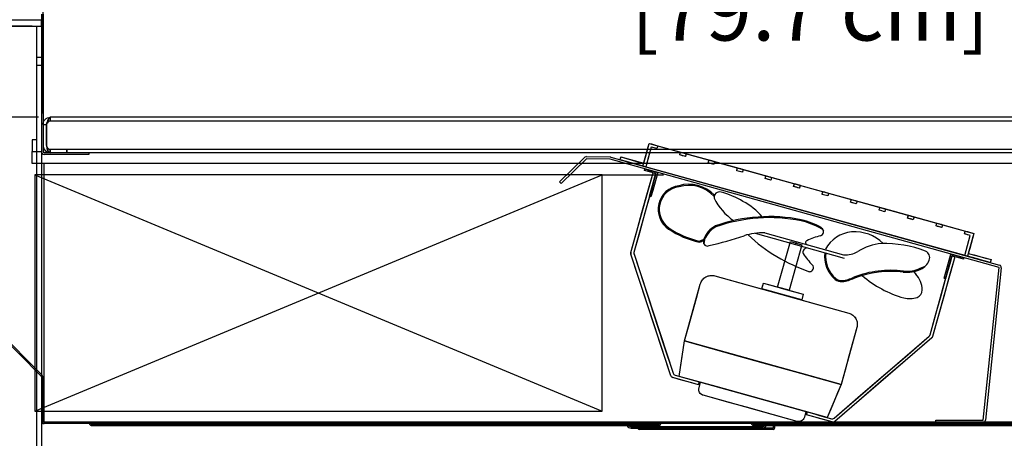
# Model space of a CAD drawing. Units: inches. Extents: x 37 to 253, y 23 to 205.
# Drawn here: x 176 to 196, y 160 to 169 of the extents above; entities that cross this region are included whole.
import ezdxf

# ---------------------------------------------------------------- set-up
doc = ezdxf.new("R2010")
doc.units = ezdxf.units.IN
doc.header["$LTSCALE"] = 6
doc.header["$MEASUREMENT"] = 0
doc.layers.add('DIMS-END', color=7, linetype='Continuous')
doc.layers.add('END VIEW', color=7, linetype='Continuous')
doc.styles.get("Standard").update_dxf_attribs({"font": 'arial.ttf'})
doc.dimstyles.get("Standard").update_dxf_attribs({"dimtxt": 1.3, "dimasz": 1.8, "dimexe": 0.25, "dimexo": 0.25, "dimgap": 0.09, "dimtad": 0, "dimtih": 1, "dimtoh": 1, "dimdec": 4, "dimzin": 0, "dimdsep": 46, "dimlunit": 5, "dimtxsty": 'Standard', "dimcen": 1, "dimadec": 0, "dimazin": 0, "dimtfac": 1, "dimtdec": 4, "dimtofl": 0, "dimtmove": 0, "dimatfit": 3, "dimfxl": 1, "dimfrac": 2, "dimtolj": 1, "dimtzin": 0, "dimarcsym": 0})

# ---------------------------------------------------------------- blocks, each defined once
blk = doc.blocks.new('*D19')
at = {"layer": 'Defpoints', "color": 0, "transparency": 16777216}
for p in [(206.324, 200.191), (194.257, 191.741), (207.399, 168.506)]:
    blk.add_point(p, dxfattribs=at)
at = {"layer": 'DIMS-END', "color": 0, "lineweight": -2, "transparency": 16777216}
for p, q in [((194.461, 191.885), (206.528, 200.334)), ((207.356, 198.716), (211.048, 193.444)), ((220.532, 179.899), (216.674, 185.409)), ((207.604, 168.649), (221.769, 178.568))]:
    blk.add_line(p, q, dxfattribs=at)
at = {"layer": 'DIMS-END', "color": 0, "transparency": 16777216}
for points in [[(207.602, 198.888), (207.11, 198.544), (206.324, 200.191)], [(220.778, 180.071), (220.286, 179.727), (221.565, 178.425)]]:
    blk.add_solid(points, dxfattribs=at)
at = {"layer": 'DIMS-END', "color": 0, "transparency": 16777216, "insert": (213.861, 189.426), "char_height": 1.3, "width": 26.85951, "attachment_point": 5, "line_spacing_factor": 0.941778}
blk.add_mtext('\\A1;26 9/16 in\\P [67.5 cm]\\PVISUAL\\PDISPLAY', dxfattribs=at)
blk = doc.blocks.new('*D20')
at = {"layer": 'Defpoints', "color": 0, "linetype": 'Continuous', "transparency": 16777216}
for p in [(187.096, 195.498), (148.51, 144.366), (178.099, 144.366)]:
    blk.add_point(p, dxfattribs=at)
at = {"layer": 'DIMS-END', "color": 0, "linetype": 'Continuous', "lineweight": -2, "transparency": 16777216}
for p, q in [((186.846, 195.498), (148.26, 195.498)), ((148.51, 193.698), (148.51, 175.891)), ((148.51, 146.166), (148.51, 167.817)), ((177.849, 144.366), (148.26, 144.366))]:
    blk.add_line(p, q, dxfattribs=at)
at = {"layer": 'DIMS-END', "color": 0, "linetype": 'Continuous', "transparency": 16777216}
for points in [[(148.21, 193.698), (148.81, 193.698), (148.51, 195.498)], [(148.21, 146.166), (148.81, 146.166), (148.51, 144.366)]]:
    blk.add_solid(points, dxfattribs=at)
at = {"layer": 'DIMS-END', "color": 0, "linetype": 'Continuous', "transparency": 16777216, "insert": (148.51, 171.854), "char_height": 1.3, "attachment_point": 5}
blk.add_mtext('\\A1;51 1/8 in\\P [129.9 cm]\\PCASE\\PHEIGHT', dxfattribs=at)
blk = doc.blocks.new('*D21')
at = {"layer": 'Defpoints', "color": 0, "linetype": 'Continuous', "transparency": 16777216}
for p in [(194.242, 191.736), (159.964, 166.506), (176.175, 166.506)]:
    blk.add_point(p, dxfattribs=at)
at = {"layer": 'DIMS-END', "color": 0, "linetype": 'Continuous', "lineweight": -2, "transparency": 16777216}
for p, q in [((193.992, 191.736), (159.714, 191.736)), ((159.964, 189.936), (159.964, 183.917)), ((159.964, 168.306), (159.964, 175.842)), ((175.925, 166.506), (159.714, 166.506))]:
    blk.add_line(p, q, dxfattribs=at)
at = {"layer": 'DIMS-END', "color": 0, "linetype": 'Continuous', "transparency": 16777216}
for points in [[(159.664, 189.936), (160.264, 189.936), (159.964, 191.736)], [(159.664, 168.306), (160.264, 168.306), (159.964, 166.506)]]:
    blk.add_solid(points, dxfattribs=at)
at = {"layer": 'DIMS-END', "color": 0, "linetype": 'Continuous', "transparency": 16777216, "insert": (159.964, 179.88), "char_height": 1.3, "attachment_point": 5}
blk.add_mtext('\\A1;25 1/4 in\\P [64.1 cm]\\PINTERIOR\\PHEIGHT', dxfattribs=at)
blk = doc.blocks.new('*D27')
at = {"layer": 'Defpoints', "color": 0, "linetype": 'Continuous', "transparency": 16777216}
for p in [(207.399, 169.863), (207.399, 168.506), (176.024, 166.336)]:
    blk.add_point(p, dxfattribs=at)
at = {"layer": 'DIMS-END', "color": 0, "linetype": 'Continuous', "lineweight": -2, "transparency": 16777216}
for p, q in [((176.024, 166.586), (176.024, 170.113)), ((207.399, 168.756), (207.399, 170.113)), ((177.824, 169.863), (188.029, 169.863)), ((205.599, 169.863), (196.065, 169.863))]:
    blk.add_line(p, q, dxfattribs=at)
at = {"layer": 'DIMS-END', "color": 0, "linetype": 'Continuous', "transparency": 16777216}
for points in [[(177.824, 170.163), (177.824, 169.563), (176.024, 169.863)], [(205.599, 170.163), (205.599, 169.563), (207.399, 169.863)]]:
    blk.add_solid(points, dxfattribs=at)
at = {"layer": 'DIMS-END', "color": 0, "linetype": 'Continuous', "transparency": 16777216, "insert": (192.047, 169.863), "char_height": 1.3, "attachment_point": 5}
blk.add_mtext('\\A1;31 3/8 in\\P [79.7 cm]', dxfattribs=at)

msp = doc.modelspace()

# ---------------------------------------------------------------- linework, layer by layer
at = {"layer": 'END VIEW'}
for p, q in [((176.0237, 168.68991, -0.7859), (176.0237, 165.78691, -0.7859)), ((175.9887, 168.35696, -0.7859), (176.0237, 168.35696, -0.7859)), ((176.0237, 168.23246, -0.7859), (175.9887, 168.23246, -0.7859)), ((176.0237, 167.87306, -0.7859), (175.9887, 167.87306, -0.7859)), ((175.9887, 167.77191, -0.7859), (175.8857, 167.77191, -0.7859)), ((176.0237, 167.82646, -0.7859), (175.9887, 167.82646, -0.7859)), ((176.0237, 167.81091, -0.7859), (175.9887, 167.81091, -0.7859)), ((176.0237, 167.70146, -0.7859), (175.9887, 167.70146, -0.7859)), ((175.9887, 167.59991, -0.7859), (175.8857, 167.59991, -0.7859)), ((176.0237, 167.56091, -0.7859), (175.9887, 167.56091, -0.7859)), ((176.0237, 167.10719, -0.7859), (175.9887, 167.10719, -0.7859)), ((187.51863, 165.6746, -0.7859), (188.01856, 165.66622, -0.7859)), ((188.03095, 165.66438, -0.7859), (196.25595, 163.37613, -0.7859)), ((175.84756, 165.2899, -0.7859), (187.84756, 160.2899, -0.7859)), ((175.97962, 161.03599, -0.7859), (172.85757, 164.15805, -0.7859)), ((172.87878, 164.17926, -0.7859), (176.00084, 161.05721, -0.7859)), ((192.49766, 164.16903, -0.7859), (192.5286, 164.10719, -0.7859)), ((190.01608, 163.91965, -0.7859), (189.99954, 163.82851, -0.7859)), ((191.0861, 164.05228, -0.7859), (192.96494, 163.52957, -0.7859)), ((191.28631, 164.05886, -0.7859), (192.95454, 163.59475, -0.7859)), ((191.94122, 163.81438, -0.7859), (191.9573, 163.87219, -0.7859)), ((189.2993, 161.04136, -0.7859), (188.45725, 163.61107, -0.7859)), ((188.52253, 163.61255, -0.7859), (189.34828, 161.0926, -0.7859)), ((194.57642, 163.31348, -0.7859), (194.67717, 163.35634, -0.7859)), ((196.29049, 163.32499, -0.7859), (195.95368, 160.09874, -0.7859)), ((190.23272, 163.15311, -0.7859), (193.06274, 162.36578, -0.7859)), ((194.43544, 163.24354, -0.7859), (194.48256, 163.19132, -0.7859)), ((192.75597, 160.14456, -0.7859), (194.76448, 161.876, -0.7859)), ((194.81962, 161.84102, -0.7859), (192.77144, 160.07538, -0.7859)), ((191.97118, 160.07451, -0.7859), (189.98414, 160.62732, -0.7859)), ((207.81809, 160.05691, -0.7859), (176.0497, 160.05691, -0.7859)), ((177.01348, 160.01165, -0.7859), (177.00939, 160.02691, -0.7859)), ((177.0144, 160.01165, -0.7859), (177.01031, 160.02691, -0.7859)), ((177.04337, 160.01941, -0.7859), (177.03928, 160.03468, -0.7859)), ((188.6067, 160.02691, -0.7859), (188.6067, 159.93191, -0.7859)), ((188.8622, 160.05691, -0.7859), (188.8622, 160.02691, -0.7859)), ((189.06012, 160.03468, -0.7859), (189.05603, 160.01941, -0.7859)), ((189.08501, 160.01165, -0.7859), (189.0891, 160.02691, -0.7859)), ((189.08593, 160.01165, -0.7859), (189.09002, 160.02691, -0.7859)), ((191.01582, 160.01165, -0.7859), (191.01173, 160.02691, -0.7859)), ((191.01699, 160.01165, -0.7859), (191.0129, 160.02691, -0.7859)), ((191.04596, 160.01941, -0.7859), (191.04187, 160.03468, -0.7859)), ((191.04596, 159.98941, -0.7859), (191.04638, 159.98941, -0.7859)), ((191.2372, 160.05691, -0.7859), (191.2372, 160.02691, -0.7859)), ((191.4927, 160.02691, -0.7859), (191.4927, 159.93191, -0.7859)), ((189.0497, 159.90191, -0.7859), (189.0497, 159.93191, -0.7859)), ((191.0497, 159.90191, -0.7859), (191.0497, 159.93191, -0.7859))]:
    msp.add_line(p, q, dxfattribs=at)
at = {"layer": 'END VIEW', "elevation": -0.7859, "flags": 128}
for points in [[(175.7917, 168.43591), (171.5271, 168.43591), (175.9887, 168.43591), (175.9887, 168.56091), (170.8097, 168.56091), (170.8097, 168.68591), (171.57258, 169.86064), (185.96134, 192.01737), (187.36292, 194.17561)], [(175.9887, 168.68991), (175.9887, 165.78691), (175.9887, 165.77991)], [(175.8857, 168.43591), (175.8857, 165.77991), (175.8857, 165.52991), (175.8857, 144.68791), (175.7917, 144.68791), (174.1447, 144.68791)], [(176.0237, 166.35491), (176.0967, 166.35491), (176.0967, 165.90691), (176.0967, 166.35491)], [(175.8857, 166.02991), (175.7917, 166.02991), (175.7917, 165.77991)], [(210.9922, 163.01948), (210.92579, 163.08601), (211.10256, 163.26278), (211.24186, 163.12348), (211.86786, 163.12348), (212.7867, 159.09391), (213.6847, 159.09391), (213.6847, 165.52991), (175.7917, 165.52991), (175.7917, 165.77991), (175.96483, 165.77991), (175.9887, 165.77991), (175.9887, 165.52991), (175.9887, 159.53191), (175.9887, 158.25691)], [(176.17481, 165.82891), (210.87259, 165.82891), (210.87259, 165.75591)], [(188.71052, 165.47229), (188.74392, 165.59274), (188.77733, 165.7132), (188.81073, 165.83365), (188.84414, 165.9541)], [(188.72722, 165.53252), (188.75645, 165.63791), (188.78568, 165.74331), (188.81491, 165.84871), (188.84414, 165.9541)], [(188.88766, 165.87717), (188.85843, 165.77178), (188.8292, 165.66638), (188.79997, 165.56098), (188.77074, 165.45559)], [(188.84414, 165.9541), (188.88931, 165.94158), (188.93448, 165.92905), (188.97965, 165.91652), (189.02482, 165.904)], [(188.84414, 165.9541), (190.5606, 165.47809), (192.27707, 165.00207), (193.99354, 164.52605), (195.71, 164.05003)], [(189.00811, 165.84377), (188.978, 165.85212), (188.94789, 165.86047), (188.91777, 165.86882), (188.88766, 165.87717)], [(189.02482, 165.904), (189.02064, 165.88894), (189.01646, 165.87388), (189.01229, 165.85883), (189.00811, 165.84377)], [(189.48993, 165.71015), (189.4941, 165.72521), (189.49828, 165.74026), (189.50246, 165.75532), (189.50663, 165.77038)], [(189.50663, 165.77038), (189.53674, 165.76203), (189.56686, 165.75368), (189.59697, 165.74532), (189.62709, 165.73697)], [(210.87259, 165.75591), (176.9887, 165.75591), (176.0547, 165.75591)], [(176.9887, 165.75591), (176.9887, 165.72091), (176.0547, 165.72091)], [(195.90593, 160.05573), (194.90593, 160.05573), (194.90593, 160.10373), (195.90593, 160.10373), (196.24275, 163.32998), (188.01775, 165.61823), (187.51782, 165.6266), (186.97868, 165.10523), (186.94531, 165.13974), (187.48446, 165.66111)], [(188.2287, 165.60591), (188.23288, 165.62096), (188.23705, 165.63602), (188.24123, 165.65108), (188.2454, 165.66613)], [(188.77074, 165.45559), (188.63523, 165.49317), (188.49972, 165.53075), (188.36421, 165.56833), (188.2287, 165.60591)], [(188.2454, 165.66613), (188.36586, 165.63273), (188.48631, 165.59933), (188.60676, 165.56592), (188.72722, 165.53252)], [(189.61038, 165.67675), (189.58027, 165.6851), (189.55016, 165.69345), (189.52004, 165.7018), (189.48993, 165.71015)], [(189.62709, 165.73697), (189.62291, 165.72192), (189.61873, 165.70686), (189.61456, 165.6918), (189.61038, 165.67675)], [(190.0922, 165.54313), (190.09637, 165.55818), (190.10055, 165.57324), (190.10472, 165.5883), (190.1089, 165.60335)], [(190.1089, 165.60335), (190.13901, 165.595), (190.16913, 165.58665), (190.19924, 165.5783), (190.22935, 165.56995)], [(190.22935, 165.56995), (190.22518, 165.55489), (190.221, 165.53984), (190.21683, 165.52478), (190.21265, 165.50972)], [(207.81809, 160.06599), (207.81809, 160.04478), (207.81809, 160.02691), (176.0497, 160.02691), (176.0497, 160.08791), (176.0497, 165.52991)], [(195.57638, 163.56822), (193.85992, 164.04423), (192.14345, 164.52025), (190.42698, 164.99627), (188.71052, 165.47229)], [(188.74483, 165.38351), (188.74693, 165.39104), (188.74902, 165.39856), (188.75112, 165.40609), (188.75321, 165.41362)], [(188.98569, 165.3165), (188.92547, 165.33326), (188.86526, 165.35001), (188.80505, 165.36676), (188.74483, 165.38351)], [(188.75321, 165.41362), (188.82095, 165.39477), (188.88869, 165.37593), (188.95643, 165.35708), (189.02417, 165.33823)], [(190.21265, 165.50972), (190.18254, 165.51807), (190.15242, 165.52642), (190.12231, 165.53478), (190.0922, 165.54313)], [(190.69447, 165.3761), (190.69864, 165.39116), (190.70282, 165.40622), (190.70699, 165.42127), (190.71117, 165.43633)], [(190.81492, 165.3427), (190.78481, 165.35105), (190.75469, 165.3594), (190.72458, 165.36775), (190.69447, 165.3761)], [(190.71117, 165.43633), (190.74128, 165.42798), (190.7714, 165.41963), (190.80151, 165.41128), (190.83162, 165.40292)], [(190.83162, 165.40292), (190.82745, 165.38787), (190.82327, 165.37281), (190.8191, 165.35775), (190.81492, 165.3427)], [(175.84756, 160.2899), (187.84756, 160.2899), (187.84756, 165.2899), (175.84756, 165.2899), (175.84756, 160.2899), (187.84756, 165.2899), (189.1487, 165.2899)], [(188.45643, 163.64729), (188.57369, 164.06878), (188.69095, 164.49027), (188.80821, 164.91176), (188.92547, 165.33326)], [(188.45643, 163.64729), (188.92547, 165.33326), (188.98569, 165.3165), (188.52171, 163.64877)], [(188.98569, 165.3165), (188.86969, 164.89957), (188.7537, 164.48263), (188.63771, 164.0657), (188.52171, 163.64877)], [(188.85167, 164.8348), (188.88518, 164.95522), (188.91868, 165.07565), (188.95218, 165.19608), (188.98569, 165.3165)], [(189.02417, 165.33823), (188.98857, 165.21028), (188.95297, 165.08233), (188.91738, 164.95438), (188.88178, 164.82642)], [(188.92547, 165.33326), (188.94053, 165.32907), (188.95558, 165.32488), (188.97063, 165.32069), (188.98569, 165.3165)], [(191.29674, 165.20908), (191.30091, 165.22414), (191.30509, 165.23919), (191.30926, 165.25425), (191.31344, 165.26931)], [(191.41719, 165.17567), (191.38708, 165.18403), (191.35696, 165.19238), (191.32685, 165.20073), (191.29674, 165.20908)], [(191.31344, 165.26931), (191.34355, 165.26095), (191.37367, 165.2526), (191.40378, 165.24425), (191.43389, 165.2359)], [(191.43389, 165.2359), (191.42972, 165.22084), (191.42554, 165.20579), (191.42137, 165.19073), (191.41719, 165.17567)], [(191.89901, 165.04205), (191.90318, 165.05711), (191.90736, 165.07217), (191.91153, 165.08722), (191.91571, 165.10228)], [(192.01946, 165.00865), (191.98935, 165.017), (191.95923, 165.02535), (191.92912, 165.0337), (191.89901, 165.04205)], [(191.91571, 165.10228), (191.94582, 165.09393), (191.97593, 165.08558), (192.00605, 165.07723), (192.03616, 165.06888)], [(192.03616, 165.06888), (192.03199, 165.05382), (192.02781, 165.03876), (192.02363, 165.02371), (192.01946, 165.00865)], [(188.88178, 164.82642), (188.87425, 164.82852), (188.86673, 164.83061), (188.8592, 164.8327), (188.85167, 164.8348)], [(192.50127, 164.87503), (192.50545, 164.89009), (192.50963, 164.90514), (192.5138, 164.9202), (192.51798, 164.93526)], [(192.62173, 164.84163), (192.59161, 164.84998), (192.5615, 164.85833), (192.53139, 164.86668), (192.50127, 164.87503)], [(192.51798, 164.93526), (192.54809, 164.92691), (192.5782, 164.91856), (192.60832, 164.9102), (192.63843, 164.90185)], [(192.63843, 164.90185), (192.63425, 164.8868), (192.63008, 164.87174), (192.6259, 164.85668), (192.62173, 164.84163)], [(193.10354, 164.70801), (193.10772, 164.72306), (193.11189, 164.73812), (193.11607, 164.75318), (193.12025, 164.76823)], [(193.12025, 164.76823), (193.15036, 164.75988), (193.18047, 164.75153), (193.21059, 164.74318), (193.2407, 164.73483)], [(193.2407, 164.73483), (193.23652, 164.71977), (193.23235, 164.70472), (193.22817, 164.68966), (193.224, 164.6746)], [(193.224, 164.6746), (193.19388, 164.68295), (193.16377, 164.6913), (193.13366, 164.69966), (193.10354, 164.70801)], [(193.70581, 164.54098), (193.70999, 164.55604), (193.71416, 164.5711), (193.71834, 164.58615), (193.72251, 164.60121)], [(193.82627, 164.50758), (193.79615, 164.51593), (193.76604, 164.52428), (193.73593, 164.53263), (193.70581, 164.54098)], [(193.72251, 164.60121), (193.75263, 164.59286), (193.78274, 164.58451), (193.81285, 164.57616), (193.84297, 164.5678)], [(193.84297, 164.5678), (193.83879, 164.55275), (193.83462, 164.53769), (193.83044, 164.52263), (193.82627, 164.50758)], [(194.30808, 164.37396), (194.31226, 164.38902), (194.31643, 164.40407), (194.32061, 164.41913), (194.32478, 164.43419)], [(194.42854, 164.34055), (194.39842, 164.34891), (194.36831, 164.35726), (194.33819, 164.36561), (194.30808, 164.37396)], [(194.32478, 164.43419), (194.3549, 164.42583), (194.38501, 164.41748), (194.41512, 164.40913), (194.44524, 164.40078)], [(194.44524, 164.40078), (194.44106, 164.38572), (194.43689, 164.37067), (194.43271, 164.35561), (194.42854, 164.34055)], [(194.91035, 164.20693), (194.91453, 164.22199), (194.9187, 164.23705), (194.92288, 164.25211), (194.92705, 164.26716)], [(195.0308, 164.17353), (195.00069, 164.18188), (194.97058, 164.19023), (194.94046, 164.19858), (194.91035, 164.20693)], [(194.92705, 164.26716), (194.95717, 164.25881), (194.98728, 164.25046), (195.01739, 164.24211), (195.04751, 164.23376)], [(195.04751, 164.23376), (195.04333, 164.2187), (195.03916, 164.20364), (195.03498, 164.18859), (195.0308, 164.17353)], [(195.51262, 164.03991), (195.51679, 164.05497), (195.52097, 164.07002), (195.52515, 164.08508), (195.52932, 164.10014)], [(195.63307, 164.00651), (195.60296, 164.01486), (195.57285, 164.02321), (195.54273, 164.03156), (195.51262, 164.03991)], [(195.51616, 163.58492), (195.54539, 163.69031), (195.57461, 163.79571), (195.60384, 163.90111), (195.63307, 164.00651)], [(195.52932, 164.10014), (195.57449, 164.08761), (195.61966, 164.07508), (195.66483, 164.06256), (195.71, 164.05003)], [(195.71, 164.05003), (195.6766, 163.92958), (195.64319, 163.80912), (195.60979, 163.68867), (195.57638, 163.56822)], [(195.71, 164.05003), (195.68077, 163.94463), (195.65154, 163.83924), (195.62231, 163.73384), (195.59309, 163.62844)], [(189.2993, 161.04136), (189.08879, 161.68378), (188.87827, 162.32621), (188.66776, 162.96864), (188.45725, 163.61107)], [(188.52253, 163.61255), (188.72897, 162.98256), (188.93541, 162.35258), (189.14184, 161.72259), (189.34828, 161.0926)], [(194.78388, 161.90659), (194.89988, 162.32352), (195.01587, 162.74046), (195.13187, 163.15739), (195.24786, 163.57433)], [(194.78388, 161.90659), (195.24786, 163.57433), (195.30807, 163.55757), (194.83903, 161.8716)], [(195.30807, 163.55757), (195.19081, 163.13608), (195.07355, 162.71459), (194.95629, 162.2931), (194.83903, 161.8716)], [(195.08374, 163.101), (195.11934, 163.22895), (195.15493, 163.3569), (195.19053, 163.48486), (195.22613, 163.61281)], [(195.24786, 163.57433), (195.21436, 163.4539), (195.18085, 163.33347), (195.14735, 163.21305), (195.11385, 163.09262)], [(195.22613, 163.61281), (195.29387, 163.59396), (195.36161, 163.57512), (195.42935, 163.55627), (195.49709, 163.53743)], [(195.48871, 163.50732), (195.4285, 163.52407), (195.36829, 163.54082), (195.30807, 163.55757), (195.24786, 163.57433)], [(195.24786, 163.57433), (195.26291, 163.57014), (195.27797, 163.56595), (195.29302, 163.56176), (195.30807, 163.55757)], [(195.49709, 163.53743), (195.495, 163.5299), (195.4929, 163.52237), (195.49081, 163.51485), (195.48871, 163.50732)], [(196.0582, 163.4346), (195.92269, 163.47218), (195.78718, 163.50976), (195.65167, 163.54734), (195.51616, 163.58492)], [(195.59309, 163.62844), (195.71354, 163.59504), (195.83399, 163.56163), (195.95445, 163.52823), (196.0749, 163.49482)], [(196.0749, 163.49482), (196.07073, 163.47977), (196.06655, 163.46471), (196.06237, 163.44965), (196.0582, 163.4346)], [(190.23272, 163.15311), (190.94022, 162.95628), (191.64773, 162.75945), (192.35523, 162.56261), (193.06274, 162.36578)], [(195.11385, 163.09262), (195.10632, 163.09471), (195.09879, 163.09681), (195.09127, 163.0989), (195.08374, 163.101)], [(189.58982, 161.775), (189.67358, 162.07607), (189.75734, 162.37713), (189.8411, 162.6782), (189.92486, 162.97926)], [(193.23658, 162.05792), (192.90155, 160.85366), (189.58982, 161.775), (189.92486, 162.97926)], [(191.22623, 162.87671), (191.23461, 162.90681), (191.24299, 162.93692), (191.25136, 162.96703), (191.25974, 162.99713)], [(192.06922, 162.64218), (191.85847, 162.70081), (191.64773, 162.75945), (191.43698, 162.81808), (191.22623, 162.87671)], [(191.25974, 162.99713), (191.47048, 162.9385), (191.68123, 162.87987), (191.89198, 162.82124), (192.10272, 162.76261)], [(192.10272, 162.76261), (192.09435, 162.7325), (192.08597, 162.7024), (192.07759, 162.67229), (192.06922, 162.64218)], [(193.23658, 162.05792), (193.15282, 161.75685), (193.06907, 161.45579), (192.98531, 161.15472), (192.90155, 160.85366)], [(192.75597, 160.14456), (193.2581, 160.57742), (193.76022, 161.01028), (194.26235, 161.44314), (194.76448, 161.876)], [(194.81962, 161.84102), (194.30758, 161.39961), (193.79553, 160.9582), (193.28349, 160.51679), (192.77144, 160.07538)], [(189.47912, 161.02731), (189.5068, 161.21424), (189.53447, 161.40116), (189.56215, 161.58808), (189.58982, 161.775)], [(192.90155, 160.85366), (192.07362, 161.08399), (191.24568, 161.31433), (190.41775, 161.54466), (189.58982, 161.775)], [(189.58982, 161.775), (190.41775, 161.54466), (191.24568, 161.31433), (192.07362, 161.08399), (192.90155, 160.85366)], [(175.9887, 161.01407), (176.0187, 161.01407), (176.0187, 160.08791)], [(189.39092, 161.05185), (189.90061, 160.91005), (189.88386, 160.84984), (189.34194, 161.0006)], [(189.88386, 160.84984), (189.74838, 160.88753), (189.6129, 160.92522), (189.47742, 160.96291), (189.34194, 161.0006)], [(189.39092, 161.05185), (189.51834, 161.0164), (189.64577, 160.98095), (189.77319, 160.9455), (189.90061, 160.91005)], [(192.61021, 160.15623), (191.82744, 160.374), (191.04466, 160.59177), (190.26189, 160.80954), (189.47912, 161.02731)], [(189.90061, 160.91005), (189.89643, 160.895), (189.89224, 160.87995), (189.88805, 160.86489), (189.88386, 160.84984)], [(189.89722, 160.78125), (189.90559, 160.81136), (189.91397, 160.84146), (189.92234, 160.87157), (189.93072, 160.90168)], [(189.89722, 160.78125), (189.93072, 160.90168), (192.15861, 160.28186), (192.12511, 160.16144)], [(189.93072, 160.90168), (190.48769, 160.74672), (191.04466, 160.59177), (191.60164, 160.43682), (192.15861, 160.28186)], [(192.90155, 160.85366), (192.82871, 160.6793), (192.75588, 160.50494), (192.68304, 160.33058), (192.61021, 160.15623)], [(191.97118, 160.07451), (191.47442, 160.21272), (190.97766, 160.35092), (190.4809, 160.48912), (189.98414, 160.62732)], [(192.15861, 160.28186), (192.15023, 160.25176), (192.14186, 160.22165), (192.13348, 160.19154), (192.12511, 160.16144)], [(192.17196, 160.21327), (192.17615, 160.22833), (192.18034, 160.24338), (192.18453, 160.25843), (192.18872, 160.27349)], [(192.71388, 160.06251), (192.17196, 160.21327), (192.18872, 160.27349), (192.69841, 160.13169)], [(192.71388, 160.06251), (192.5784, 160.1002), (192.44292, 160.13789), (192.30744, 160.17558), (192.17196, 160.21327)], [(192.18872, 160.27349), (192.31614, 160.23804), (192.44356, 160.20259), (192.57099, 160.16714), (192.69841, 160.13169)], [(177.03836, 160.03468), (177.04245, 160.01941), (177.04265, 160.01941), (177.04337, 160.01941), (177.07313, 160.01941), (189.05578, 160.01941)], [(177.04245, 159.98941), (177.04265, 159.98941), (177.04337, 159.98941), (177.07313, 159.98941), (189.05578, 159.98941), (189.05603, 159.98941), (189.05695, 159.98941)], [(191.4627, 160.02691), (191.4627, 159.93191), (190.0497, 159.93191), (188.6367, 159.93191), (188.6367, 160.02691)], [(189.05603, 160.01941), (189.05695, 160.01941), (189.06104, 160.03468)], [(191.0407, 160.03468), (191.04479, 160.01941), (191.04596, 160.01941), (191.04638, 160.01941), (206.79225, 160.01941), (206.82183, 160.01941), (206.82592, 160.03468)], [(191.04479, 159.98941), (191.04596, 159.98941), (206.79225, 159.98941), (206.82183, 159.98941), (206.823, 159.98941), (206.82267, 159.98941)], [(191.4627, 159.90191), (190.0497, 159.90191), (188.6367, 159.90191)]]:
    msp.add_lwpolyline(points, dxfattribs=at)
for points in [[(176.1747, 166.43291), (210.8727, 166.43291), (210.8727, 166.50591), (176.1747, 166.50591)], [(176.17481, 165.82891), (176.17481, 165.75591)], [(176.5237, 165.82891), (176.5237, 165.75591)], [(188.77074, 165.45559), (188.2287, 165.60591), (188.2454, 165.66613), (188.72722, 165.53252), (188.84414, 165.9541), (189.02482, 165.904), (189.00811, 165.84377), (188.88766, 165.87717)], [(188.71052, 165.47229), (188.84414, 165.9541), (195.71, 164.05003), (195.57638, 163.56822)], [(189.61038, 165.67675), (189.48993, 165.71015), (189.50663, 165.77038), (189.62709, 165.73697)], [(190.21265, 165.50972), (190.0922, 165.54313), (190.1089, 165.60335), (190.22935, 165.56995)], [(188.75321, 165.41362), (189.02417, 165.33823), (188.88178, 164.82642), (188.85167, 164.8348), (188.98569, 165.3165), (188.74483, 165.38351)], [(190.81492, 165.3427), (190.69447, 165.3761), (190.71117, 165.43633), (190.83162, 165.40292)], [(191.41719, 165.17567), (191.29674, 165.20908), (191.31344, 165.26931), (191.43389, 165.2359)], [(192.01946, 165.00865), (191.89901, 165.04205), (191.91571, 165.10228), (192.03616, 165.06888)], [(192.51798, 164.93526), (192.63843, 164.90185), (192.62173, 164.84163), (192.50127, 164.87503)], [(193.12025, 164.76823), (193.2407, 164.73483), (193.224, 164.6746), (193.10354, 164.70801)], [(194.32478, 164.43419), (194.44524, 164.40078), (194.42854, 164.34055), (194.30808, 164.37396)], [(195.0308, 164.17353), (194.91035, 164.20693), (194.92705, 164.26716), (195.04751, 164.23376)], [(196.0749, 163.49482), (196.0582, 163.4346), (195.51616, 163.58492), (195.63307, 164.00651), (195.51262, 164.03991), (195.52932, 164.10014), (195.71, 164.05003), (195.59309, 163.62844)], [(191.80166, 162.84637), (191.5608, 162.91338), (191.82883, 163.87679), (192.06968, 163.80978)], [(195.48871, 163.50732), (195.24786, 163.57433), (195.11385, 163.09262), (195.08374, 163.101), (195.22613, 163.61281), (195.49709, 163.53743)], [(191.25974, 162.99713), (192.10272, 162.76261), (192.06922, 162.64218), (191.22623, 162.87671)], [(192.61021, 160.15623), (189.47912, 161.02731), (189.58982, 161.775), (192.90155, 160.85366)], [(188.46083, 159.96173), (191.23322, 159.96173)], [(191.23322, 159.93173), (188.46083, 159.93173)]]:
    msp.add_lwpolyline(points, close=True, dxfattribs=at)
at = {"layer": 'END VIEW'}
for centre, radius, start, end in [((176.0547, 165.78691, -0.7859), 0.066, 180, 270), ((176.1747, 165.90691, -0.7859), 0.151, 180, 270), ((176.0547, 165.78691, -0.7859), 0.031, 180, 270), ((176.1747, 165.90691, -0.7859), 0.078, 180, 183.575673), ((176.17481, 165.90691, -0.7859), 0.078, 180, 270), ((176.1747, 165.90691, -0.7859), 0.078, 183.575673, 270), ((187.51782, 165.6266, -0.7859), 0.048, 89.04, 134.04), ((188.01775, 165.61823, -0.7859), 0.048, 74.04, 89.04), ((189.53494, 164.56041, -0.7859), 0.50307, 97.464157, 236.162888), ((189.53494, 164.56041, -0.7859), 0.48054, 97.464157, 236.162888), ((189.68015, 164.33194, -0.7859), 0.75714, 43.986856, 106.146581), ((189.68015, 164.33194, -0.7859), 0.73461, 43.012891, 106.146581), ((190.33246, 164.8111, -0.7859), 0.11724, 74.804355, 189.120256), ((191.40702, 165.40996, -0.7859), 1.34093, 207.416807, 234.390192), ((189.88828, 163.17573, -0.7859), 1.81186, 58.780888, 74.804355), ((189.53494, 164.56041, -0.7859), 0.48057, 167.959535, 236.162888), ((190.22249, 163.55011, -0.7859), 1.32166, 40.134517, 62.762722), ((191.38966, 160.96708, -0.7859), 3.43853, 78.757941, 109.403471), ((191.38966, 160.96708, -0.7859), 3.41603, 78.757941, 109.403471), ((191.61471, 162.55081, -0.7859), 1.82093, 61.381818, 75.987093), ((191.61471, 162.55081, -0.7859), 1.84343, 61.381818, 75.987093), ((190.31928, 165.73039, -0.7859), 1.91163, 236.162888, 257.35444), ((190.31928, 165.73039, -0.7859), 1.88913, 236.162888, 257.35444), ((190.49361, 163.73807, -0.7859), 0.53339, 118.080985, 160.03305), ((190.49361, 163.73807, -0.7859), 0.51089, 118.407293, 159.180942), ((192.44847, 164.07888, -0.7859), 0.0802, 284.589075, 61.381818), ((189.89731, 163.98052, -0.7859), 0.09291, 271.726411, 321.684342), ((189.89731, 163.98052, -0.7859), 0.11544, 271.726411, 323.842653), ((190.11822, 163.88761, -0.7859), 0.13009, 165.48527, 192.884751), ((188.19703, 171.9748, -0.7859), 8.40273, 283.183351, 288.396817), ((191.22697, 162.8149, -0.7859), 1.24537, 87.269008, 107.672901), ((193.3662, 166.60542, -0.7859), 3.54956, 226.74024, 251.422374), ((192.19462, 163.85533, -0.7859), 0.04425, 115.170385, 264.491463), ((192.89403, 162.36702, -0.7859), 1.6887, 104.589075, 115.170385), ((193.18295, 163.39057, -0.7859), 0.69222, 94.743145, 152.007656), ((193.19584, 163.23513, -0.7859), 0.84819, 45.286955, 94.743145), ((190.07292, 163.8645, -0.7859), 0.08173, 184.135623, 299.712941), ((192.18334, 163.65293, -0.7859), 0.08852, 98.212436, 199.75909), ((193.84871, 162.7244, -0.7859), 1.11467, 94.89457, 121.886492), ((193.8217, 161.45697, -0.7859), 2.37901, 68.669725, 91.640273), ((188.51664, 163.63053, -0.7859), 0.0625, 164.45308, 198.143148), ((188.58192, 163.63201, -0.7859), 0.0625, 164.45308, 198.143148), ((193.50437, 164.56085, -0.7859), 1.6887, 213.735795, 224.317105), ((193.19082, 163.5624, -0.7859), 0.63805, 172.758166, 229.401634), ((193.19082, 163.5624, -0.7859), 0.61555, 173.064002, 229.401634), ((192.98931, 164.10579, -0.7859), 0.51223, 266.107559, 301.886492), ((194.439, 163.61515, -0.7859), 0.35399, 294.491425, 337.95931), ((194.63112, 163.53737, -0.7859), 0.14672, 337.95931, 67.593541), ((192.23875, 163.32504, -0.7859), 0.0802, 267.524362, 44.317105), ((194.28566, 163.95175, -0.7859), 0.72388, 264.65352, 294.491425), ((194.28566, 163.95175, -0.7859), 0.70138, 264.65352, 294.491425), ((196.24275, 163.32998, -0.7859), 0.048, 354.04, 74.04), ((192.90529, 163.22925, -0.7859), 0.19929, 229.401634, 276.156814), ((192.90529, 163.22925, -0.7859), 0.17679, 229.401634, 276.156814), ((192.84552, 163.78332, -0.7859), 0.73408, 276.156814, 296.476313), ((192.84552, 163.78332, -0.7859), 0.75658, 276.156814, 296.476313), ((193.95471, 161.06376, -0.7859), 2.20571, 83.084065, 110.762506), ((193.95456, 161.06317, -0.7859), 2.18383, 83.065917, 110.694556), ((194.82118, 164.83491, -0.7859), 2.22826, 228.673416, 254.52507), ((194.13007, 162.85291, -0.7859), 0.48864, 0.065893, 43.834018), ((194.45337, 162.85328, -0.7859), 0.16534, 289.659224, 0.065893), ((194.35181, 163.13758, -0.7859), 0.46723, 254.461519, 289.659224), ((175.9577, 161.01407, -0.7859), 0.031, 0, 45), ((175.9577, 161.01407, -0.7859), 0.061, 0, 45), ((189.35869, 161.06082, -0.7859), 0.0625, 198.143148, 254.45308), ((189.40767, 161.11207, -0.7859), 0.0625, 198.143148, 254.45308), ((176.0497, 160.08791, -0.7859), 0.061, 180, 270), ((176.0497, 160.08791, -0.7859), 0.031, 180, 270), ((177.00939, 160.02691, -0.7859), 0.03, 15, 90), ((177.01031, 160.02691, -0.7859), 0.03, 15, 90), ((177.04245, 160.01941, -0.7859), 0.03, 195, 270), ((177.04337, 160.01941, -0.7859), 0.03, 195, 270), ((188.30822, 159.95573, -0.7859), 0.1, 30.8, 90), ((188.30822, 159.95573, -0.7859), 0.1, 30.8, 90), ((188.30822, 159.95573, -0.7859), 0.07, 30.8, 90), ((188.30822, 159.95573, -0.7859), 0.07, 30.8, 90), ((188.46083, 160.03173, -0.7859), 0.1, 210.8, 270), ((188.46083, 160.03173, -0.7859), 0.1, 210.8, 270), ((188.46083, 160.03173, -0.7859), 0.07, 210.8, 270), ((188.46083, 160.03173, -0.7859), 0.07, 210.8, 270), ((188.6067, 160.02691, -0.7859), 0.03, 0, 90), ((189.05603, 160.01941, -0.7859), 0.03, 270, 345), ((189.05695, 160.01941, -0.7859), 0.03, 270, 345), ((189.0891, 160.02691, -0.7859), 0.03, 90, 165), ((189.09002, 160.02691, -0.7859), 0.03, 90, 165), ((191.01173, 160.02691, -0.7859), 0.03, 15, 90), ((191.0129, 160.02691, -0.7859), 0.03, 15, 90), ((191.04479, 160.01941, -0.7859), 0.03, 195, 270), ((191.04596, 160.01941, -0.7859), 0.03, 195, 270), ((191.23322, 160.03173, -0.7859), 0.07, 270, 329.2), ((191.23322, 160.03173, -0.7859), 0.07, 270, 329.2), ((191.23322, 160.03173, -0.7859), 0.1, 270, 329.2), ((191.23322, 160.03173, -0.7859), 0.1, 270, 329.2), ((191.38582, 159.95573, -0.7859), 0.1, 90, 149.2), ((191.38582, 159.95573, -0.7859), 0.1, 90, 149.2), ((191.38582, 159.95573, -0.7859), 0.07, 90, 149.2), ((191.38582, 159.95573, -0.7859), 0.07, 90, 149.2), ((191.4927, 160.02691, -0.7859), 0.03, 90, 180), ((192.71516, 160.1919, -0.7859), 0.0625, 254.45308, 310.763012), ((192.73063, 160.12272, -0.7859), 0.0625, 254.45308, 310.763012), ((195.90593, 160.10373, -0.7859), 0.048, 270, 354.04), ((188.6367, 159.93191, -0.7859), 0.03, 180, 270), ((191.4627, 159.93191, -0.7859), 0.03, 270, 0)]:
    msp.add_arc(centre, radius, start, end, dxfattribs=at)
msp.add_ellipse((176.17481, 165.90691, -0.7859), major_axis=(0, 0.151), ratio=0.51655629, start_param=1.57079633, end_param=3.14159265, dxfattribs=at)
for points, knots in [([(176.0237, 166.35491, -0.7859), (176.0237, 166.37468, -0.7859), (176.02763, 166.39444, -0.7859), (176.04276, 166.43096, -0.7859), (176.05395, 166.44771, -0.7859), (176.08191, 166.47566, -0.7859), (176.09866, 166.48686, -0.7859), (176.13518, 166.50198, -0.7859), (176.15494, 166.50591, -0.7859), (176.1747, 166.50591, -0.7859)], [0, 0, 0, 0, 0.25, 0.25, 0.5, 0.5, 0.75, 0.75, 1, 1, 1, 1]), ([(176.0967, 166.35491, -0.7859), (176.0967, 166.36512, -0.7859), (176.09873, 166.37533, -0.7859), (176.10519, 166.39092, -0.7859), (176.10853, 166.39674, -0.7859), (176.11256, 166.40205, -0.7859)], [0, 0, 0, 0, 0.25, 0.25, 0.413085395, 0.413085395, 0.413085395, 0.413085395]), ([(176.1747, 166.50591, -0.7859), (176.16821, 166.50591, -0.7859), (176.16172, 166.50198, -0.7859), (176.14874, 166.48686, -0.7859), (176.14225, 166.47566, -0.7859), (176.12927, 166.44771, -0.7859), (176.12278, 166.43096, -0.7859), (176.10979, 166.39444, -0.7859), (176.1033, 166.37468, -0.7859), (176.09681, 166.35491, -0.7859)], [0, 0, 0, 0, 0.25, 0.25, 0.5, 0.5, 0.75, 0.75, 1, 1, 1, 1]), ([(176.1747, 166.50591, -0.7859), (176.16821, 166.50591, -0.7859), (176.16172, 166.50198, -0.7859), (176.14874, 166.48686, -0.7859), (176.14225, 166.47566, -0.7859), (176.12927, 166.44771, -0.7859), (176.12278, 166.43096, -0.7859), (176.10979, 166.39444, -0.7859), (176.1033, 166.37468, -0.7859), (176.09681, 166.35491, -0.7859)], [0, 0, 0, 0, 0.25, 0.25, 0.5, 0.5, 0.75, 0.75, 1, 1, 1, 1]), ([(176.1747, 166.50591, -0.7859), (176.16821, 166.50591, -0.7859), (176.16172, 166.50198, -0.7859), (176.14874, 166.48686, -0.7859), (176.14225, 166.47566, -0.7859), (176.12927, 166.44771, -0.7859), (176.12278, 166.43096, -0.7859), (176.10979, 166.39444, -0.7859), (176.1033, 166.37468, -0.7859), (176.09681, 166.35491, -0.7859)], [0, 0, 0, 0, 0.25, 0.25, 0.5, 0.5, 0.75, 0.75, 1, 1, 1, 1]), ([(176.1747, 166.43291, -0.7859), (176.16821, 166.43291, -0.7859), (176.16172, 166.43088, -0.7859), (176.14874, 166.42307, -0.7859), (176.14225, 166.41729, -0.7859), (176.12927, 166.40285, -0.7859), (176.12278, 166.3942, -0.7859), (176.10979, 166.37533, -0.7859), (176.1033, 166.36512, -0.7859), (176.09681, 166.35491, -0.7859)], [0, 0, 0, 0, 0.25, 0.25, 0.5, 0.5, 0.75, 0.75, 1, 1, 1, 1]), ([(176.11256, 166.40205, -0.7859), (176.1138, 166.40565, -0.7859), (176.11504, 166.4092, -0.7859), (176.12278, 166.43096, -0.7859), (176.12927, 166.44771, -0.7859), (176.14225, 166.47566, -0.7859), (176.14874, 166.48686, -0.7859), (176.16172, 166.50198, -0.7859), (176.16821, 166.50591, -0.7859), (176.1747, 166.50591, -0.7859)], [0.202106012, 0.202106012, 0.202106012, 0.202106012, 0.25, 0.25, 0.5, 0.5, 0.75, 0.75, 1, 1, 1, 1]), ([(176.11256, 166.40205, -0.7859), (176.1147, 166.40487, -0.7859), (176.11704, 166.40756, -0.7859), (176.12677, 166.41729, -0.7859), (176.13542, 166.42307, -0.7859), (176.15429, 166.43088, -0.7859), (176.16449, 166.43291, -0.7859), (176.1747, 166.43291, -0.7859)], [0.413085395, 0.413085395, 0.413085395, 0.413085395, 0.5, 0.5, 0.75, 0.75, 1, 1, 1, 1]), ([(189.92486, 162.97926, -0.7859), (189.93313, 163.00899, -0.7859), (189.94982, 163.04204, -0.7859), (189.98785, 163.09063, -0.7859), (190.01592, 163.11478, -0.7859), (190.06965, 163.14512, -0.7859), (190.10482, 163.15668, -0.7859), (190.16607, 163.16415, -0.7859), (190.20299, 163.16138, -0.7859), (190.23272, 163.15311, -0.7859)], [0, 0, 0, 0, 0.092560162, 0.092560162, 0.185120324, 0.185120324, 0.277680486, 0.277680486, 0.370240648, 0.370240648, 0.370240648, 0.370240648]), ([(193.06274, 162.36578, -0.7859), (193.09246, 162.35751, -0.7859), (193.12551, 162.34082, -0.7859), (193.1741, 162.30279, -0.7859), (193.19825, 162.27472, -0.7859), (193.22859, 162.22099, -0.7859), (193.24016, 162.18582, -0.7859), (193.24763, 162.12456, -0.7859), (193.24485, 162.08764, -0.7859), (193.23658, 162.05792, -0.7859)], [-0.370240648, -0.370240648, -0.370240648, -0.370240648, -0.277680486, -0.277680486, -0.185120324, -0.185120324, -0.092560162, -0.092560162, 0, 0, 0, 0]), ([(189.98414, 160.62732, -0.7859), (189.96928, 160.63146, -0.7859), (189.95275, 160.6398, -0.7859), (189.92846, 160.65882, -0.7859), (189.91638, 160.67285, -0.7859), (189.90121, 160.69972, -0.7859), (189.89543, 160.7173, -0.7859), (189.89169, 160.74793, -0.7859), (189.89308, 160.76639, -0.7859), (189.89722, 160.78125, -0.7859)], [-0.185120324, -0.185120324, -0.185120324, -0.185120324, -0.138840243, -0.138840243, -0.092560162, -0.092560162, -0.046280081, -0.046280081, 0, 0, 0, 0]), ([(192.12511, 160.16144, -0.7859), (192.12097, 160.14657, -0.7859), (192.11262, 160.13005, -0.7859), (192.09361, 160.10575, -0.7859), (192.07958, 160.09368, -0.7859), (192.05271, 160.07851, -0.7859), (192.03512, 160.07273, -0.7859), (192.0045, 160.06899, -0.7859), (191.98604, 160.07038, -0.7859), (191.97118, 160.07451, -0.7859)], [0, 0, 0, 0, 0.046280081, 0.046280081, 0.092560162, 0.092560162, 0.138840243, 0.138840243, 0.185120324, 0.185120324, 0.185120324, 0.185120324])]:
    msp.add_open_spline(points, degree=3, knots=knots, dxfattribs=at)
for points in [[(176.09681, 166.35491, -0.7859), (176.10206, 166.37089, -0.7859), (176.10731, 166.38687, -0.7859), (176.11256, 166.40205, -0.7859)], [(188.45725, 163.61107, -0.7859), (188.45534, 163.61687, -0.7859), (188.45325, 163.6291, -0.7859), (188.45479, 163.64141, -0.7859), (188.45643, 163.64729, -0.7859)], [(188.52171, 163.64877, -0.7859), (188.52007, 163.64289, -0.7859), (188.51853, 163.63058, -0.7859), (188.52063, 163.61835, -0.7859), (188.52253, 163.61255, -0.7859)], [(189.92486, 162.97926, -0.7859), (189.92969, 162.99573, -0.7859), (189.94193, 163.02677, -0.7859), (189.96731, 163.06709, -0.7859), (190.00183, 163.10289, -0.7859), (190.04194, 163.13144, -0.7859), (190.0871, 163.15104, -0.7859), (190.13559, 163.16211, -0.7859), (190.18322, 163.16303, -0.7859), (190.21612, 163.15748, -0.7859), (190.23272, 163.15311, -0.7859)], [(193.06274, 162.36578, -0.7859), (193.0792, 162.36095, -0.7859), (193.11024, 162.34871, -0.7859), (193.15056, 162.32333, -0.7859), (193.18636, 162.2888, -0.7859), (193.21491, 162.2487, -0.7859), (193.23451, 162.20353, -0.7859), (193.24558, 162.15505, -0.7859), (193.2465, 162.10742, -0.7859), (193.24095, 162.07452, -0.7859), (193.23658, 162.05792, -0.7859)], [(194.76448, 161.876, -0.7859), (194.76911, 161.87998, -0.7859), (194.77721, 161.88937, -0.7859), (194.78225, 161.90071, -0.7859), (194.78388, 161.90659, -0.7859)], [(194.83903, 161.8716, -0.7859), (194.83739, 161.86572, -0.7859), (194.83235, 161.85439, -0.7859), (194.82425, 161.845, -0.7859), (194.81962, 161.84102, -0.7859)], [(189.34194, 161.0006, -0.7859), (189.33217, 161.00328, -0.7859), (189.31373, 161.01377, -0.7859), (189.30242, 161.03171, -0.7859), (189.2993, 161.04136, -0.7859)], [(189.34828, 161.0926, -0.7859), (189.3514, 161.08296, -0.7859), (189.36271, 161.06502, -0.7859), (189.38115, 161.05453, -0.7859), (189.39092, 161.05185, -0.7859)], [(189.98414, 160.62732, -0.7859), (189.97591, 160.62974, -0.7859), (189.96039, 160.63586, -0.7859), (189.94023, 160.64855, -0.7859), (189.92233, 160.66581, -0.7859), (189.90805, 160.68586, -0.7859), (189.89825, 160.70844, -0.7859), (189.89272, 160.73269, -0.7859), (189.89226, 160.7565, -0.7859), (189.89503, 160.77295, -0.7859), (189.89722, 160.78125, -0.7859)], [(192.12511, 160.16144, -0.7859), (192.12269, 160.1532, -0.7859), (192.11657, 160.13768, -0.7859), (192.10388, 160.11753, -0.7859), (192.08662, 160.09963, -0.7859), (192.06656, 160.08535, -0.7859), (192.04398, 160.07555, -0.7859), (192.01974, 160.07001, -0.7859), (191.99592, 160.06956, -0.7859), (191.97947, 160.07233, -0.7859), (191.97118, 160.07451, -0.7859)], [(192.69841, 160.13169, -0.7859), (192.70816, 160.12893, -0.7859), (192.72937, 160.12839, -0.7859), (192.74832, 160.13792, -0.7859), (192.75597, 160.14456, -0.7859)], [(192.77144, 160.07538, -0.7859), (192.76379, 160.06874, -0.7859), (192.74484, 160.05921, -0.7859), (192.72364, 160.05976, -0.7859), (192.71388, 160.06251, -0.7859)]]:
    msp.add_open_spline(points, degree=3, dxfattribs=at)

# ---------------------------------------------------------------- dimensions: what is measured, and where the dimension line sits
at = {"layer": 'DIMS-END'}
dim = msp.add_linear_dim(base=(206.3237, 200.19079, -0.7859), p1=(207.3992, 168.50591, -0.7859), p2=(194.25653, 191.74126, -0.7859), angle=305, text='<>\\PVISUAL\\PDISPLAY', dimstyle='Standard', override={"dimpost": ' in\\X'}, dxfattribs=at)
dim.commit()
dim.dimension.update_dxf_attribs({"geometry": '*D19', "text_midpoint": (213.86115, 189.4262, -0.7859), "dimtype": 160})
at = {"layer": 'DIMS-END', "linetype": 'Continuous'}
for base, p1, p2, text, picture, middle in [((148.51033, 144.36591, -0.7859), (187.09647, 195.49791, -0.7859), (178.0987, 144.36591, -0.7859), '<>\\PCASE\\PHEIGHT', '*D20', (148.51033, 171.85408, -0.7859)), ((159.96433, 166.50591, -0.7859), (194.24227, 191.73612, -0.7859), (176.1747, 166.50591, -0.7859), '<>\\PINTERIOR\\PHEIGHT', '*D21', (159.96433, 179.87963, -0.7859))]:
    dim = msp.add_linear_dim(base=base, p1=p1, p2=p2, angle=90, text=text, dimstyle='Standard', override={"dimpost": ' in\\X'}, dxfattribs=at)
    dim.commit()
    dim.dimension.update_dxf_attribs({"geometry": picture, "text_midpoint": middle, "dimtype": 160})
dim = msp.add_linear_dim(base=(207.3992, 169.86306, -0.7859), p1=(176.0237, 166.33639, -0.7859), p2=(207.3992, 168.50591, -0.7859), dimstyle='Standard', override={"dimpost": ' in\\X'}, dxfattribs=at)
dim.commit()
dim.dimension.update_dxf_attribs({"geometry": '*D27', "text_midpoint": (192.04699, 169.86306, -0.7859), "dimtype": 160})

doc.saveas('drawing.dxf')
